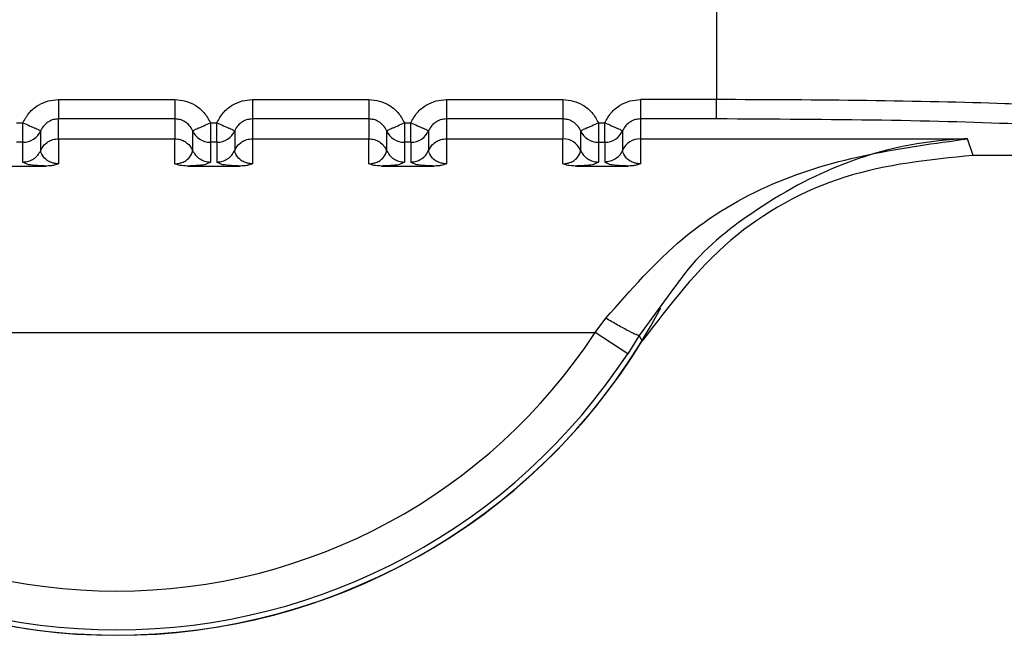
# Model space of a CAD drawing. Units: inches. Extents: x 0.4 to 21.3, y 0.2 to 10.8.
# Drawn here: x 6.4 to 6.4, y 7.1 to 7.1 of the extents above; entities that cross this region are included whole.
import ezdxf

# ---------------------------------------------------------------- set-up
doc = ezdxf.new("R2010")
doc.units = ezdxf.units.IN
doc.header["$MEASUREMENT"] = 0

msp = doc.modelspace()

# ---------------------------------------------------------------- linework, layer by layer
at = {"color": 7, "linetype": 'Continuous', "lineweight": 25}
for p, q in [((6.423018568864291, 7.140908877458126), (6.423018569996552, 7.135499918464761)), ((6.400762078852985, 7.135499913705016), (6.404699086712141, 7.135499914544836)), ((6.407323758643011, 7.135499915104738), (6.411260766502167, 7.135499915944558)), ((6.413885438433038, 7.135499916504459), (6.417822446292192, 7.135499917344279)), ((6.423018580228606, 7.135499918464764), (6.420447118223064, 7.135499917916225)), ((6.423018580368446, 7.134844374604744), (6.423018580228606, 7.135499918464764)), ((6.399340182868744, 7.134711761681974), (6.39955930323919, 7.134711761727843)), ((6.399559303379038, 7.134056218283383), (6.399559303239204, 7.134711761727843)), ((6.404699096982196, 7.134844370695702), (6.400762078992825, 7.134844369855868)), ((6.400762079127357, 7.134171697636618), (6.400762078983864, 7.134844369855879)), ((6.404699096981974, 7.134844370721686), (6.404699097125466, 7.134171699973671)), ((6.40590186265877, 7.134711763081696), (6.406120983029217, 7.134711763127564)), ((6.406120983169073, 7.13405621951456), (6.406120983029229, 7.134711763127564)), ((6.41126077677222, 7.134844372095423), (6.407323758782851, 7.134844371255589)), ((6.407323758773892, 7.134844371281652), (6.407323758917385, 7.13417169984044)), ((6.411260776771999, 7.134844372121413), (6.411260776915491, 7.134171701373393)), ((6.412463542448796, 7.134711764481416), (6.412682662819242, 7.134711764527285)), ((6.412682662959099, 7.134056220914283), (6.412682662819257, 7.134711764527285)), ((6.417822456562247, 7.134844373495146), (6.413885438572876, 7.13484437265531)), ((6.413885438563919, 7.134844372681373), (6.41388543870741, 7.134171701240162)), ((6.417822456562026, 7.134844373521134), (6.417822456705518, 7.134171702773115)), ((6.419025222238822, 7.134711765881138), (6.419244342609269, 7.134711765927007)), ((6.419244342749117, 7.134056222469554), (6.419244342609281, 7.134711765927007)), ((6.423018580368446, 7.134844374999736), (6.420447104922965, 7.134844374451196)), ((6.420447118353945, 7.134844374451198), (6.420447118497437, 7.134171702639884)), ((6.4001606924681, 7.133778374054035), (6.400160692324927, 7.134449546763245)), ((6.405300469308724, 7.134449558196511), (6.405300469451896, 7.133778385355185)), ((6.406722380871554, 7.134449568206591), (6.406722381014727, 7.133778395497382)), ((6.411862149098752, 7.134449559596231), (6.411862149241925, 7.133778386754903)), ((6.41328406066161, 7.134449569606382), (6.413284060804783, 7.133778396897172)), ((6.418423828888778, 7.134449560995952), (6.41842382903195, 7.133778388154624)), ((6.419845740451636, 7.134449571006103), (6.419845740594808, 7.133778398296894)), ((6.399559303379038, 7.134056218283383), (6.399340183008928, 7.13405621823664)), ((6.399559303522261, 7.133385046734553), (6.399559303379038, 7.134056218283383)), ((6.400762072399643, 7.134171699133911), (6.400762079306962, 7.13332656959546)), ((6.400762075763159, 7.134171699133911), (6.404699087000502, 7.134171699973744)), ((6.404699087180782, 7.13332657783257), (6.404699087000502, 7.134171699973746)), ((6.406120983169073, 7.13405621951456), (6.405901862798953, 7.134056219636362)), ((6.405901862798953, 7.134056219636362), (6.405901862942088, 7.13338504808733)), ((6.406120983169073, 7.13405621951456), (6.406120983312249, 7.133385048134275)), ((6.407323752189669, 7.134171700533633), (6.407323759096989, 7.133326570995181)), ((6.407323755553185, 7.134171700533633), (6.411260766790527, 7.134171701373467)), ((6.411260766970807, 7.133326579232301), (6.411260766790527, 7.134171701373467)), ((6.412682662959099, 7.134056220914283), (6.41246354258898, 7.134056221036083)), ((6.41246354258898, 7.134056221036083), (6.412463542732113, 7.133385049487051)), ((6.412682662959099, 7.134056220914283), (6.412682663102275, 7.133385049533996)), ((6.413885431979695, 7.134171701933354), (6.413885438887014, 7.133326572394902)), ((6.413885435343212, 7.134171701933354), (6.417822446580554, 7.134171702773188)), ((6.417822446760833, 7.133326580632022), (6.417822446580554, 7.134171702773188)), ((6.419025222378833, 7.134056222416861), (6.419244342749117, 7.134056222469554)), ((6.419025222379005, 7.134056222435804), (6.41902522252214, 7.133385050886773)), ((6.419244342749117, 7.134056222469554), (6.4192443428923, 7.133385050933717)), ((6.420447111769721, 7.134171702639883), (6.431515082290675, 7.134171706295869)), ((6.420447111769721, 7.134171702639864), (6.420447118677041, 7.133326573794624)), ((6.431700483523294, 7.133611223960407), (6.431515082290674, 7.134171706295868)), ((6.399721742463297, 7.133303268723031), (6.399559303522312, 7.133385046734556)), ((6.405901862942058, 7.13338504808733), (6.405736653930187, 7.133303270355073)), ((6.406283422253323, 7.133303270122752), (6.406120983312338, 7.133385048134278)), ((6.412463542732083, 7.133385049487051), (6.412298333720216, 7.133303271754794)), ((6.412845102043345, 7.133303271522474), (6.412682663102364, 7.133385049534001)), ((6.41902522252211, 7.133385050886773), (6.418860013510235, 7.133303273154517)), ((6.419406781844601, 7.133303272916542), (6.419244342892391, 7.133385050933722)), ((6.438820421536444, 7.13361122547922), (6.431700483523293, 7.13361122396043)), ((6.398565945298283, 7.133249101171423), (6.400333541438448, 7.133249101578502)), ((6.40512762508831, 7.133249102571145), (6.406895221228474, 7.133249102978224)), ((6.411689304878335, 7.133249103970866), (6.413456901018501, 7.133249104377946)), ((6.418250984668362, 7.133249105370588), (6.420018580808526, 7.133249105777668)), ((6.421603520103944, 7.129144804236732), (6.42040361814747, 7.127515072197633)), ((6.418918855689095, 7.127616273202018), (6.419281403718125, 7.128097622335526)), ((6.386542312300737, 7.127616252551194), (6.418918864401252, 7.12761626636417)), ((6.420016475888745, 7.126898365824423), (6.418918867011894, 7.127616268914171)), ((6.420403618149249, 7.127515072196586), (6.420016475888739, 7.126898365824424)), ((6.420511706293949, 7.127335500040121), (6.420403618149236, 7.127515072196565))]:
    msp.add_line(p, q, dxfattribs=at)
for centre, radius, start, end in [((6.399559457290877, 7.134712401171197), 0.0006561829058650032, 269.9865609134534, 336.3854950654899), ((6.405901709553532, 7.134712403721562), 0.0006561841220395659, 203.6136120015368, 270.0133808684686), ((6.40612113660496, 7.134712403017446), 0.0006561835208250022, 269.986602484583, 336.3854759883931), ((6.412463389343556, 7.134712405121284), 0.0006561841220381918, 203.6136120018432, 270.0133808685462), ((6.412682816394985, 7.134712404417167), 0.0006561835208246787, 269.9866024846605, 336.3854759884952), ((6.419025067981315, 7.13471240498735), 0.0006561825886524734, 203.6135569216726, 270.0134815160437), ((6.419244496624262, 7.13471240540479), 0.0006561829532779497, 269.9865641184439, 336.3854935945108), ((6.417822599823045, 7.133515517998306), 0.0006561841359695042, 23.61493556104169, 90.01293829262379), ((6.420446965551611, 7.133515517682892), 0.0006561841707174463, 89.98664528834759, 156.3830459783507), ((6.402730582204117, 7.138204393633637), 0.02083333333333391, 207.1545645810527, 332.0837873184903), ((6.402730582204124, 7.138204393633635), 0.02083989501306766, 211.4357620293611, 328.5642481416419), ((6.402730582204121, 7.138204393633639), 0.01934344642426915, 213.1871962066965, 326.8128685202597), ((6.402730582204122, 7.138204393633636), 0.02065498451461806, 213.1871547274252, 326.8128685202693)]:
    msp.add_arc(centre, radius, start, end, dxfattribs=at)
for points, knots in [([(6.399559303238108, 7.134711761724282), (6.399624078184651, 7.134830834470582), (6.399753144320112, 7.135068090694229), (6.400062914471201, 7.135317708974373), (6.400406685181911, 7.135473159985335), (6.4006455483661, 7.135491141392522), (6.400762078859396, 7.135499913703988)], [0, 0, 0, 0, 0.2657296466499982, 0.5294747491260423, 0.7704521114105842, 1, 1, 1, 1]), ([(6.40469908670626, 7.135499914543817), (6.404818906763575, 7.135490532097299), (6.405057821654945, 7.135471823992487), (6.405397923108296, 7.135316888748257), (6.405705989304638, 7.13507085124036), (6.405835378331414, 7.134833646604821), (6.405901862659931, 7.134711763078005)], [0, 0, 0, 0, 0.2360071180835186, 0.4705857787298279, 0.7279695976900861, 1, 1, 1, 1]), ([(6.406120983028135, 7.134711763124003), (6.406185757974685, 7.134830835870319), (6.406314824110159, 7.135068092093992), (6.406624594261274, 7.135317710374141), (6.406968364971981, 7.135473161385072), (6.407207228156143, 7.135491142792249), (6.407323758649421, 7.13549991510371)], [0, 0, 0, 0, 0.2657296466824371, 0.529474749180523, 0.7704521114460453, 1, 1, 1, 1]), ([(6.411260766496286, 7.135499915943538), (6.411380586553619, 7.135490533497016), (6.411619501445028, 7.135471825392198), (6.411959602898398, 7.135316890147933), (6.412267669094714, 7.135070852640029), (6.41239705812146, 7.134833648004519), (6.412463542449956, 7.134711764477726)], [0, 0, 0, 0, 0.236007118117832, 0.4705857788070517, 0.7279695977490195, 1, 1, 1, 1]), ([(6.412682662818161, 7.134711764523725), (6.4127474377647, 7.134830837270024), (6.412876503900153, 7.135068093493662), (6.413186274051226, 7.135317711773815), (6.41353004476194, 7.135473162784779), (6.413768907946142, 7.135491144191965), (6.413885438439448, 7.135499916503431)], [0, 0, 0, 0, 0.265729646644184, 0.5294747491040548, 0.7704521113914969, 1, 1, 1, 1]), ([(6.417822446286312, 7.135499917343259), (6.417942266343615, 7.135490534896742), (6.418181181234965, 7.135471826791931), (6.418521282688305, 7.13531689154771), (6.418829348884673, 7.135070854039825), (6.418958737911459, 7.134833649404272), (6.419025222239982, 7.134711765877447)], [0, 0, 0, 0, 0.2360071180583977, 0.4705857786946663, 0.7279695976701593, 1, 1, 1, 1]), ([(6.419244342608185, 7.134711765923448), (6.419309117596115, 7.134830838732446), (6.419438183814446, 7.135068095081773), (6.419747954126414, 7.135317713351158), (6.420091724808078, 7.135473164223071), (6.420330587842368, 7.135491145608487), (6.420447118229474, 7.135499917906844)], [0, 0, 0, 0, 0.265729791486242, 0.5294750393917794, 0.7704523181404596, 1, 1, 1, 1]), ([(6.43874502972822, 7.134875482286544), (6.438577491224765, 7.134931038220455), (6.438283212417279, 7.135028621364888), (6.436878809573371, 7.135163084466856), (6.43510033073607, 7.135271188103287), (6.432279472241804, 7.135384257922711), (6.42824547759371, 7.135478689064357), (6.424740572290689, 7.135492924448601), (6.423018569996552, 7.135499918464761)], [0, 0, 0, 0, 0.1681950343853332, 0.2954319939823702, 0.4337545375003802, 0.5609423359052235, 0.7842856683808097, 1, 1, 1, 1]), ([(6.399559303238108, 7.134711761724282), (6.399634200499163, 7.13467914026111), (6.399752436561931, 7.134627642605347), (6.399890793701715, 7.134567070948146), (6.399986690704514, 7.134525513592612), (6.400062333022547, 7.134492262321671), (6.400137646094006, 7.134459432956706), (6.400151597147365, 7.134453462734199), (6.400160701074772, 7.134449566793807)], [0, 0, 0, 0, 0.2396951685853016, 0.3783931828601172, 0.499991884609142, 0.6346661407299299, 0.7615970028713165, 1, 1, 1, 1]), ([(6.400762078983864, 7.134844369916883), (6.400704830004224, 7.134840008245356), (6.400586199449475, 7.134830970049108), (6.400415921545074, 7.134754937527552), (6.400259782459224, 7.134630146291532), (6.400194400411982, 7.134510985084123), (6.400160701074992, 7.13444956679189)], [0, 0, 0, 0, 0.2255011758432077, 0.4672804608026582, 0.7254246994590681, 1, 1, 1, 1]), ([(6.405300469277105, 7.134449557874921), (6.405266772972734, 7.134510973654111), (6.40520139571197, 7.134630131985742), (6.405045263863162, 7.134754926541132), (6.40487498454166, 7.134830966861029), (6.404756348785835, 7.134840007681735), (6.404699095958825, 7.134844370721701)], [0, 0, 0, 0, 0.2745605475451087, 0.5326998567759288, 0.7744840577266322, 1, 1, 1, 1]), ([(6.405300488945603, 7.134449566399478), (6.405309661565992, 7.134453565316402), (6.405323763778256, 7.134459713349666), (6.405399610587205, 7.134492784560314), (6.405477238848867, 7.13452663299998), (6.405572990856039, 7.13456838438987), (6.405711816924559, 7.134628918022839), (6.405826960094566, 7.134679125473059), (6.40590185416556, 7.134711782558503)], [0, 0, 0, 0, 0.239691406787864, 0.3685074659396912, 0.4999919434715424, 0.6314776572846554, 0.7602972152259516, 1, 1, 1, 1]), ([(6.40590186265877, 7.134711763081695), (6.405901862741047, 7.134711748212288), (6.405901863018, 7.134711698160255), (6.405901863209967, 7.134711516800078), (6.405901864023058, 7.134710843933515), (6.405901864848444, 7.134708218450102), (6.405901867383135, 7.134697848976947), (6.405901869255434, 7.134656673398804), (6.405901871574065, 7.134565766614514), (6.405901861766897, 7.134415932540273), (6.40590189118245, 7.134273109066011), (6.405901800098932, 7.134168622813421), (6.405900289762372, 7.134085331211151), (6.40590125017626, 7.134067557194167), (6.405901862798953, 7.134056219617412)], [0, 0, 0, 0, 4.465778641610361e-05, 0.0001503229356517008, 0.0005446761103454297, 0.002065474329821558, 0.00803542045406044, 0.0316875549574531, 0.1257677021779558, 0.2820295288778554, 0.5001197719201179, 0.6330134304174531, 0.7659089442738103, 1, 1, 1, 1]), ([(6.406120983028133, 7.134711763124003), (6.406195880289189, 7.13467914166083), (6.406314116351974, 7.134627644005057), (6.406452473491759, 7.134567072347866), (6.406548370494559, 7.134525514992327), (6.406624012812582, 7.134492263721371), (6.406699325884035, 7.134459434356416), (6.406713276937393, 7.134453464133917), (6.406722380864799, 7.134449568193528)], [0, 0, 0, 0, 0.2396951685850164, 0.3783931829175302, 0.4999918846085044, 0.6346661407625241, 0.7615970029148453, 1, 1, 1, 1]), ([(6.407323758773892, 7.134844371316605), (6.407266509794345, 7.134840009645092), (6.407147879239723, 7.134830971448869), (6.406977601335374, 7.134754938927442), (6.406821462249381, 7.134630147691437), (6.406756080202061, 7.134510986483924), (6.406722380865018, 7.134449568191611)], [0, 0, 0, 0, 0.2255011754751759, 0.4672804603124844, 0.7254246990918732, 1, 1, 1, 1]), ([(6.411862149067132, 7.134449559274644), (6.411828452762696, 7.13451097505393), (6.411763075501839, 7.134630133385691), (6.411606943652856, 7.134754927941061), (6.411436664331418, 7.1348309682608), (6.411318028575747, 7.134840009081478), (6.41126077574885, 7.134844372121427)], [0, 0, 0, 0, 0.274560547993398, 0.5326998573746905, 0.7744840581763717, 1, 1, 1, 1]), ([(6.41186216873563, 7.134449567799201), (6.411871341356028, 7.134453566716129), (6.411885443568305, 7.134459714749399), (6.411961290377263, 7.134492785960049), (6.412038918638927, 7.134526634399716), (6.412134670646095, 7.134568385789605), (6.412273496714604, 7.134628919422569), (6.412388639884599, 7.134679126872784), (6.412463533955585, 7.134711783958225)], [0, 0, 0, 0, 0.2396914067959678, 0.3685074659484975, 0.4999919434794954, 0.6314776572908196, 0.7602972152298206, 1, 1, 1, 1]), ([(6.412463542448796, 7.134711764481416), (6.412463542531072, 7.134711749612014), (6.412463542808027, 7.13471169955999), (6.412463542999992, 7.134711518199827), (6.412463543813084, 7.134710845333296), (6.412463544638467, 7.134708219849931), (6.412463547173161, 7.134697850376867), (6.412463549045449, 7.13465667479882), (6.412463551364087, 7.134565768014577), (6.412463541556917, 7.134415933940206), (6.412463570972476, 7.134273110465799), (6.412463479888962, 7.134168624213146), (6.412461969552401, 7.134085332610874), (6.412462929966287, 7.134067558593888), (6.41246354258898, 7.134056221017134)], [0, 0, 0, 0, 4.465777343640824e-05, 0.0001503229101283789, 0.0005446760601738103, 0.00206547423298281, 0.008035420273519637, 0.03168755464821259, 0.1257677017662159, 0.282029528569447, 0.5001197719179837, 0.6330134304114613, 0.7659089442641025, 1, 1, 1, 1]), ([(6.412682662818161, 7.134711764523725), (6.412757560079216, 7.134679143060558), (6.412875796141989, 7.134627645404806), (6.413014153281791, 7.134567073747649), (6.413110050284597, 7.134525516392095), (6.413185692602632, 7.134492265121128), (6.413261005674084, 7.134459435756184), (6.413274956727447, 7.134453465533697), (6.413284060654854, 7.134449569593318)], [0, 0, 0, 0, 0.2396951685841654, 0.3783931828685118, 0.4999918846073106, 0.6346661407895017, 0.7615970029515495, 1, 1, 1, 1]), ([(6.413885438563917, 7.134844372716327), (6.413828189584342, 7.134840011044809), (6.413709559029684, 7.134830972848579), (6.413539281125329, 7.134754940327118), (6.413383142039396, 7.134630149091131), (6.413317759992099, 7.134510987883675), (6.413284060655074, 7.134449569591401)], [0, 0, 0, 0, 0.2255011756122451, 0.4672804604951577, 0.7254246992290394, 1, 1, 1, 1]), ([(6.418423828857158, 7.134449560674365), (6.418390132552764, 7.134510976453588), (6.418324755291966, 7.134630134785266), (6.418168623443097, 7.134754929340651), (6.417998344121617, 7.134830969660491), (6.417879708365847, 7.134840010481189), (6.417822455538876, 7.134844373521148)], [0, 0, 0, 0, 0.2745605477025548, 0.5326998569869695, 0.7744840578856009, 1, 1, 1, 1]), ([(6.418423848525657, 7.134449569198922), (6.418433021146056, 7.13445356811585), (6.418447123358332, 7.13445971614912), (6.41852297016729, 7.134492787359771), (6.418600598428953, 7.134526635799438), (6.418696350436121, 7.134568387189327), (6.418835176504631, 7.134628920822291), (6.418950319674625, 7.134679128272506), (6.419025213745612, 7.134711785357946)], [0, 0, 0, 0, 0.2396914067950908, 0.3685074659477545, 0.4999919434786961, 0.6314776572901915, 0.7602972152292494, 0.9999999999999999, 0.9999999999999999, 0.9999999999999999, 0.9999999999999999]), ([(6.419025222238822, 7.134711765881138), (6.419025222321099, 7.134711751011734), (6.419025222598052, 7.134711700959706), (6.419025222790019, 7.134711519599536), (6.419025223603108, 7.134710846732988), (6.419025224428496, 7.134708221249601), (6.419025226963184, 7.13469785177649), (6.419025228835484, 7.134656676198398), (6.419025231154112, 7.13456576941413), (6.419025221346947, 7.134415935339824), (6.419025250762502, 7.134273111865489), (6.419025159678986, 7.134168625612866), (6.419023649342427, 7.134085334010595), (6.419024609756312, 7.13406755999361), (6.419025222379005, 7.134056222416856)], [0, 0, 0, 0, 4.465777999640736e-05, 0.0001503229228143582, 0.0005446760849651721, 0.002065474280670239, 0.008035420362183849, 0.03168755479983849, 0.1257677019680593, 0.2820295287206795, 0.5001197719192414, 0.6330134304139269, 0.7659089442676936, 0.9999999999999999, 0.9999999999999999, 0.9999999999999999, 0.9999999999999999]), ([(6.419244342608187, 7.134711765923447), (6.419319239869244, 7.134679144460282), (6.419437475932032, 7.134627646804527), (6.419575833071823, 7.134567075147355), (6.419671730074627, 7.134525517791817), (6.419747372392652, 7.134492266520861), (6.419822685464108, 7.134459437155913), (6.419836636517472, 7.134453466933421), (6.41984574044488, 7.134449570993039)], [0, 0, 0, 0, 0.2396951685838403, 0.378393182910941, 0.499991884606879, 0.6346661407694182, 0.7615970029250377, 1, 1, 1, 1]), ([(6.420447118353946, 7.13484437411605), (6.420389869374376, 7.134840012444533), (6.420271238819725, 7.134830974248302), (6.420100960915375, 7.134754941726851), (6.419944821829431, 7.134630150490866), (6.419879439782129, 7.134510989283402), (6.4198457404451, 7.134449570991122)], [0, 0, 0, 0, 0.2255011755871506, 0.4672804604613338, 0.7254246992035431, 1, 1, 1, 1]), ([(6.438089760642152, 7.134219938693132), (6.437778826856634, 7.134302755474447), (6.43715684886302, 7.134468418447977), (6.433636747403406, 7.1346737514812), (6.428755621194307, 7.134816637715321), (6.424930659903549, 7.134835130531117), (6.423018580368447, 7.134844374999738)], [0, 0, 0, 0, 0.2499662395898756, 0.5000212502221922, 0.7500630561290725, 1, 1, 1, 1]), ([(6.419281406124395, 7.128097620606797), (6.420115053195254, 7.129051413158253), (6.421797605381777, 7.130976455300236), (6.425963335804152, 7.133414097654862), (6.429292046205132, 7.133868343858141), (6.431515082290675, 7.134171706295831)], [0, 0, 0, 0, 0.2459617877589261, 0.496425355838682, 1, 1, 1, 1]), ([(6.431515082290674, 7.134171706300926), (6.431439210198148, 7.134168525494639), (6.430047818988069, 7.134110193824037), (6.427537481364187, 7.133604525850799), (6.424415599236095, 7.131900989220243), (6.422464345429605, 7.130345284440725), (6.421714366860019, 7.129299387672393), (6.421603520103944, 7.129144804236732)], [0, 0, 0, 0, 0.02175010789748143, 0.3988674615287776, 0.7110806794267222, 0.9572977538935745, 1, 1, 1, 1]), ([(6.400762079306809, 7.13332656959545), (6.400741644774799, 7.133327048404363), (6.400699058205924, 7.133328046265665), (6.400612235958694, 7.133339489844595), (6.400482803734937, 7.133376171949398), (6.400320760702774, 7.133470243047147), (6.400175572252736, 7.133663310096528), (6.400166714589573, 7.133731770007831), (6.40016068650617, 7.133778360406167)], [0, 0, 0, 0, 0.01920367880309347, 0.04002141030572427, 0.09169746180134651, 0.2053968233550217, 0.4592327420066641, 1, 1, 1, 1]), ([(6.404699087180647, 7.133326577832615), (6.404719483895231, 7.133327072242658), (6.404762017287476, 7.133328103238907), (6.404848756782317, 7.133339591785806), (6.404978441731185, 7.13337611321947), (6.4051402800819, 7.133470346509254), (6.405285608128202, 7.133663357916601), (6.405294454208335, 7.133731797349238), (6.405300474428536, 7.133778373962691)], [0, 0, 0, 0, 0.0191723322434391, 0.03998018034379096, 0.09165802269572437, 0.2053840370294012, 0.4592222769107339, 1, 1, 1, 1]), ([(6.407323759096836, 7.133326570995171), (6.407303324564825, 7.133327049804083), (6.407260737995949, 7.133328047665386), (6.407173915748716, 7.133339491244313), (6.407044483524965, 7.13337617334912), (6.406882440492798, 7.133470244446865), (6.406737252042763, 7.13366331149625), (6.406728394379599, 7.133731771407554), (6.406722366296196, 7.133778361805888)], [0, 0, 0, 0, 0.01920367880413591, 0.04002141030706342, 0.0916974618017408, 0.2053968233553444, 0.4592327420067579, 1, 1, 1, 1]), ([(6.41126076697067, 7.133326579232348), (6.411281163685257, 7.133327073642389), (6.411323697077501, 7.133328104638637), (6.411410436572338, 7.133339593185536), (6.411540121521199, 7.133376114619203), (6.411701959871919, 7.133470347908984), (6.411847287918222, 7.133663359316332), (6.411856133998358, 7.133731798748962), (6.411862154218561, 7.133778375362413)], [0, 0, 0, 0, 0.01917233224339866, 0.03998018034315184, 0.09165802269286512, 0.2053840370259245, 0.4592222769074087, 1, 1, 1, 1]), ([(6.413885438886862, 7.133326572394893), (6.41386500435485, 7.133327051203805), (6.413822417785974, 7.133328049065107), (6.413735595538742, 7.133339492644035), (6.413606163314991, 7.133376174748842), (6.413444120282826, 7.133470245846588), (6.413298931832789, 7.133663312895972), (6.413290074169626, 7.133731772807275), (6.413284046086223, 7.13377836320561)], [0, 0, 0, 0, 0.01920367880424065, 0.04002141030716499, 0.0916974618018391, 0.205396823355443, 0.4592327420069018, 1, 1, 1, 1]), ([(6.417822446760698, 7.133326580632069), (6.417842843475283, 7.13332707504211), (6.417885376867527, 7.133328106038358), (6.417972116362364, 7.133339594585258), (6.418101801311225, 7.133376116018924), (6.418263639661944, 7.133470349308705), (6.418408967708249, 7.133663360716052), (6.418417813788383, 7.133731800148684), (6.418423834008587, 7.133778376762134)], [0, 0, 0, 0, 0.01917233224299151, 0.03998018034267281, 0.09165802269265577, 0.2053840370256551, 0.4592222769071426, 1, 1, 1, 1]), ([(6.419845726102735, 7.133778374254969), (6.41981621926547, 7.133723578770708), (6.419755920643674, 7.133611601599046), (6.419608410813087, 7.133484997404035), (6.41943326221537, 7.133400569063176), (6.41930641544227, 7.133390145907573), (6.419244342892391, 7.133385045329685)], [0, 0, 0, 0, 0.2446718888059025, 0.4999986123427069, 0.7553239998455785, 1, 1, 1, 1]), ([(6.420447118676888, 7.133326573794615), (6.420426684144878, 7.133327052603526), (6.420384097576004, 7.133328050464828), (6.420297275328773, 7.133339494043758), (6.420167843105016, 7.133376176148562), (6.420005800072853, 7.133470247246311), (6.419860611622815, 7.133663314295691), (6.419851753959652, 7.133731774206996), (6.419845725876249, 7.133778364605331)], [0, 0, 0, 0, 0.01920367880307483, 0.04002141030563385, 0.09169746180143075, 0.2053968233550018, 0.4592327420065288, 1, 1, 1, 1]), ([(6.40033354143728, 7.133249101578465), (6.400260589307011, 7.133252133704091), (6.400111923889201, 7.133258312717933), (6.39989121863004, 7.133275807588437), (6.399744317396042, 7.133291102935945), (6.399722881436705, 7.133302654922399), (6.399721742463297, 7.133303268723031)], [0, 0, 0, 0, 0.2131624458193642, 0.4343928539487369, 0.969947158023073, 1, 1, 1, 1]), ([(6.400762079306809, 7.133326569595439), (6.400717134249837, 7.133308757172318), (6.400635233646124, 7.133276298692887), (6.400483395064772, 7.13325311638648), (6.400385073700439, 7.133250483312357), (6.40033354143728, 7.133249103263682)], [0, 0, 0, 0, 0.3665918238116315, 0.6680176577730305, 1, 1, 1, 1]), ([(6.40512762508967, 7.133249103936607), (6.40503644370875, 7.133252807425023), (6.404878163505429, 7.13325923624737), (6.404752400972709, 7.133306529200954), (6.404699087180647, 7.133326577832601)], [0, 0, 0, 0, 0.5760757126128654, 1, 1, 1, 1]), ([(6.405736653930187, 7.133303270355073), (6.405734900777598, 7.133302304119959), (6.405713736474896, 7.13329063959482), (6.405565148219836, 7.13327522437116), (6.405343559847399, 7.13325818269408), (6.405197812599574, 7.13325205397753), (6.40512762508967, 7.133249102571175)], [0, 0, 0, 0, 0.04731345631448556, 0.5711746474685483, 0.793490552123507, 1, 1, 1, 1]), ([(6.406895221227305, 7.133249102978188), (6.406822269097037, 7.133252135103812), (6.406673603679229, 7.133258314117654), (6.406452898420069, 7.133275808988158), (6.406305997186069, 7.133291104335668), (6.406284561226731, 7.133302656322121), (6.406283422253323, 7.133303270122752)], [0, 0, 0, 0, 0.2131624458187472, 0.4343928539404032, 0.9699471580090113, 1, 1, 1, 1]), ([(6.407323759096835, 7.133326570995158), (6.407278814039859, 7.133308758572042), (6.407196913436128, 7.133276300092617), (6.407045074854782, 7.133253117786214), (6.406946753490453, 7.133250484712081), (6.406895221227305, 7.133249104663401)], [0, 0, 0, 0, 0.3665918238010242, 0.6680176578375627, 1, 1, 1, 1]), ([(6.411689304879696, 7.133249105336327), (6.411598121051045, 7.133252809096374), (6.411439840806399, 7.133259238219334), (6.411314078669148, 7.133306531279677), (6.411260766970672, 7.13332657923233)], [0, 0, 0, 0, 0.5760910267365108, 1, 1, 1, 1]), ([(6.412298333720216, 7.133303271754794), (6.412296580567629, 7.133302305519682), (6.412275416264927, 7.133290640994541), (6.412126828009869, 7.133275225770883), (6.411905239637433, 7.133258184093801), (6.4117594923896, 7.133252055377252), (6.411689304879697, 7.133249103970896)], [0, 0, 0, 0, 0.04731345628618389, 0.5711746474521764, 0.7934905521222017, 1, 1, 1, 1]), ([(6.413456901017332, 7.133249104377909), (6.413383948887062, 7.133252136503534), (6.413235283469244, 7.133258315517377), (6.413014578210086, 7.13327581038788), (6.412867676976092, 7.133291105735394), (6.412846241016752, 7.133302657721844), (6.412845102043345, 7.133303271522474)], [0, 0, 0, 0, 0.2131624458193831, 0.4343928539703275, 0.969947158047192, 1, 1, 1, 1]), ([(6.413885438886862, 7.133326572394878), (6.413840493829565, 7.133308759972073), (6.413758593225178, 7.133276301493188), (6.413606754644426, 7.133253119186591), (6.413508433280287, 7.133250486112025), (6.413456901017332, 7.133249106063119)], [0, 0, 0, 0, 0.3665918238093732, 0.6680176584184092, 0.9999999999999999, 0.9999999999999999, 0.9999999999999999, 0.9999999999999999]), ([(6.418250984669722, 7.133249106736044), (6.418159799104116, 7.133252810694765), (6.418001518838006, 7.13325924004099), (6.417875756973346, 7.133306533166898), (6.417822446760698, 7.133326580632048)], [0, 0, 0, 0, 0.5761019225329913, 1, 1, 1, 1]), ([(6.418860013510235, 7.133303273154517), (6.418858260357647, 7.133302306919401), (6.418837096054945, 7.133290642394261), (6.418688507799879, 7.133275227170603), (6.418466919427448, 7.133258185493522), (6.418321172179627, 7.133252056776973), (6.418250984669722, 7.133249105370617)], [0, 0, 0, 0, 0.0473134563332516, 0.5711746474841931, 0.7934905521228627, 1, 1, 1, 1]), ([(6.420018580807358, 7.13324910577763), (6.419945628677012, 7.133252137903255), (6.419796963259034, 7.133258316917098), (6.419576258001608, 7.133275811787613), (6.419429356774859, 7.133291107133257), (6.419407920814735, 7.133302659117798), (6.419406781844601, 7.133303272916542)], [0, 0, 0, 0, 0.2131624655060588, 0.4343928941005685, 0.9699472476310137, 1, 1, 1, 1]), ([(6.420447118676888, 7.133326573794595), (6.420402173619602, 7.133308761371626), (6.420320273015409, 7.133276302892508), (6.420168434434393, 7.133253120586048), (6.42007011307032, 7.133250487511654), (6.420018580807358, 7.133249107462838)], [0, 0, 0, 0, 0.366591824693287, 0.6680176586272909, 1, 1, 1, 1]), ([(6.431700483523293, 7.133611223960454), (6.430231031263151, 7.133463185236602), (6.427292123667846, 7.13316710747911), (6.423255429393121, 7.130931258930787), (6.421435339952728, 7.128545959971288), (6.420511711574409, 7.127335508572103)], [0, 0, 0, 0, 0.3299993150749106, 0.6599993207169147, 0.9999999999999999, 0.9999999999999999, 0.9999999999999999, 0.9999999999999999]), ([(6.420403617975913, 7.127515072301426), (6.420379280818672, 7.127518108991112), (6.420328891529193, 7.127524396357963), (6.420063054117322, 7.127653689694307), (6.419696010193239, 7.127853149327388), (6.419416083007453, 7.128018208590044), (6.419281403718125, 7.128097622328045)], [0, 0, 0, 0, 0.242424984592577, 0.5019330156358673, 0.7603687283779347, 1, 1, 1, 1])]:
    msp.add_open_spline(points, degree=3, knots=knots, dxfattribs=at)
for points in [[(6.400762078859396, 7.135499913703988), (6.400762077758329, 7.135416320725811), (6.400762075556195, 7.135249134769456), (6.400762072244932, 7.135036154936335), (6.40076206892086, 7.13488321561525), (6.400762066688588, 7.134857318442363), (6.400762065572453, 7.134844369855919)], [(6.40469908670626, 7.135499914543791), (6.404699086730713, 7.135416321615389), (6.40469908677962, 7.135249135758582), (6.404699086844917, 7.135036156008788), (6.404699086897405, 7.134883216667225), (6.404699086916172, 7.134857319370242), (6.404699086925556, 7.134844370721752)], [(6.407323758649421, 7.13549991510371), (6.407323757548355, 7.135416322125533), (6.407323755346222, 7.135249136169177), (6.407323752034959, 7.135036156336056), (6.407323748710888, 7.13488321701497), (6.407323746478615, 7.134857319842083), (6.407323745362477, 7.134844371255639)], [(6.411260766496286, 7.135499915943512), (6.411260766520739, 7.135416323015116), (6.411260766569646, 7.135249137158326), (6.411260766634943, 7.135036157408543), (6.411260766687433, 7.134883218066977), (6.411260766706199, 7.134857320769977), (6.411260766715583, 7.134844372121478)], [(6.413885438439448, 7.135499916503433), (6.413885437338381, 7.135416323525255), (6.413885435136248, 7.135249137568902), (6.413885431824984, 7.135036157735782), (6.413885428500913, 7.134883218414696), (6.41388542626864, 7.134857321241808), (6.413885425152503, 7.134844372655363)], [(6.417822446286312, 7.135499917343234), (6.417822446310765, 7.135416324414839), (6.417822446359672, 7.135249138558048), (6.417822446424968, 7.135036158808266), (6.417822446477459, 7.1348832194667), (6.417822446496226, 7.134857322169698), (6.41782244650561, 7.134844373521199)], [(6.420447118229474, 7.135499917906844), (6.420447117128408, 7.13541632493044), (6.420447114926272, 7.135249138977636), (6.420447111615011, 7.135036159146764), (6.420447108290939, 7.134883219823766), (6.420447106058667, 7.134857322645389), (6.420447104942531, 7.1348443740562)], [(6.400160701224702, 7.133778394097663), (6.400190952324065, 7.133834352325177), (6.400251454522789, 7.133946268780207), (6.400398230882693, 7.134071435377994), (6.400571770945171, 7.134155756993777), (6.400698643066628, 7.134166384089005), (6.400762079127357, 7.134171697636618)], [(6.404699092066244, 7.134171699318101), (6.404762529618099, 7.134166385049121), (6.404889404721806, 7.134155756511163), (6.405062947562437, 7.134071429671473), (6.405209724499557, 7.133946256385614), (6.405270224452217, 7.133834335207442), (6.405300474428548, 7.133778374618357)], [(6.406722381014728, 7.133778395497385), (6.406752632114091, 7.133834353724899), (6.406813134312817, 7.133946270179928), (6.40695991067272, 7.134071436777716), (6.407133450735198, 7.134155758393499), (6.407260322856655, 7.134166385488727), (6.407323758917385, 7.13417169903634)], [(6.41126077185627, 7.134171700717824), (6.411324209408123, 7.134166386448843), (6.411451084511832, 7.134155757910886), (6.411624627352463, 7.134071431071194), (6.411771404289584, 7.133946257785335), (6.411831904242244, 7.133834336607165), (6.411862154218574, 7.133778376018078)], [(6.413284060804783, 7.133778396897173), (6.413314311904148, 7.133834355124679), (6.413374814102879, 7.133946271579691), (6.413521590462778, 7.134071438177456), (6.413695130525242, 7.134155759793224), (6.413822002646688, 7.134166386888449), (6.41388543870741, 7.134171700436061)], [(6.399559303522209, 7.133385046734555), (6.399622741887685, 7.133390360547897), (6.399749618618634, 7.133400988174584), (6.399923163793541, 7.133485315381076), (6.400069942399401, 7.13361049006901), (6.400130442445202, 7.133722412725698), (6.400160692468103, 7.133778374054041)], [(6.405300474428556, 7.133778374618343), (6.405330724533837, 7.133722413353417), (6.405391224744397, 7.133610490823564), (6.405538003281598, 7.133485316283901), (6.405711548214629, 7.133400989101256), (6.405838424699597, 7.133390361321558), (6.405901862942081, 7.133385047431708)], [(6.406120983312236, 7.133385048134276), (6.406184421677711, 7.133390361947618), (6.40631129840866, 7.133400989574305), (6.406484843583567, 7.133485316780797), (6.406631622189427, 7.133610491468731), (6.406692122235229, 7.13372241412542), (6.406722372258131, 7.133778375453763)], [(6.411862154218583, 7.133778376018064), (6.411892404323863, 7.133722414753139), (6.411952904534424, 7.133610492223285), (6.412099683071624, 7.133485317683622), (6.412273228004655, 7.133400990500978), (6.412400104489623, 7.13339036272128), (6.412463542732107, 7.13338504883143)], [(6.412682663102261, 7.133385049533997), (6.412746101467737, 7.133390363347341), (6.412872978198687, 7.133400990974026), (6.413046523373593, 7.133485318180519), (6.413193301979452, 7.133610492868453), (6.413253802025255, 7.133722415525141), (6.413284052048157, 7.133778376853486)], [(6.418423834008608, 7.133778377417785), (6.418454084113889, 7.133722416152859), (6.418514584324449, 7.133610493623006), (6.418661362861649, 7.133485319083343), (6.418834907794681, 7.133400991900699), (6.41896178427965, 7.133390364121001), (6.419025222522134, 7.133385050231151)]]:
    msp.add_open_spline(points, degree=3, dxfattribs=at)

doc.saveas('drawing.dxf')
